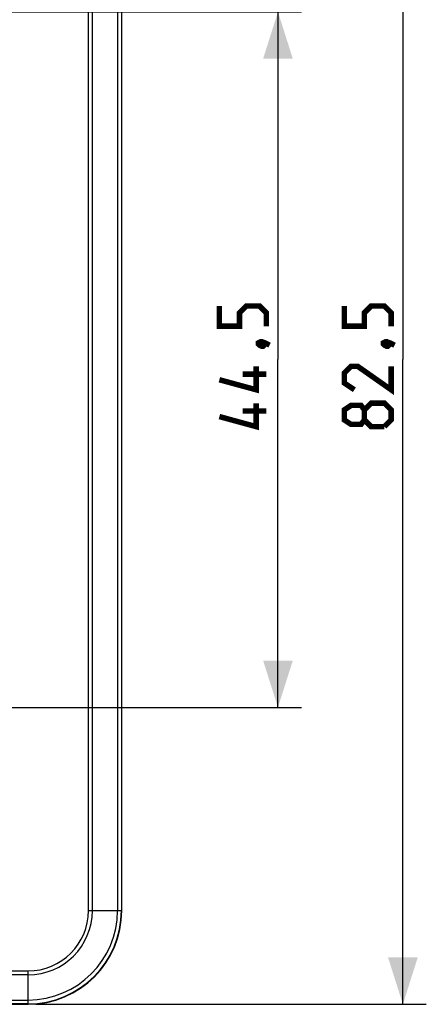
# Model space of a CAD drawing. Units: millimetres. Extents: x 72 to 227, y 53 to 159.
# Drawn here: x 201 to 227, y 54 to 117 of the extents above; entities that cross this region are included whole.
import ezdxf

# ---------------------------------------------------------------- set-up
doc = ezdxf.new("R2010")
doc.units = ezdxf.units.MM
doc.header["$LTSCALE"] = 16.335
doc.layers.get('0').update_dxf_attribs({"linetype": 'CONTINUOUS'})
doc.styles.get("Standard").update_dxf_attribs({"font": 'txt', "width": 0.8})
doc.dimstyles.new('DIMSTYLE_1', dxfattribs={"dimtxt": 3, "dimasz": 3, "dimexe": 1.5, "dimexo": 0.5, "dimgap": 0.75, "dimtad": 1, "dimtxsty": 'STANDARD', "dimblk": '_FILLED', "dimblk1": '_FILLED', "dimblk2": '_FILLED', "dimcen": 0.09, "dimazin": 2, "dimtfac": 1, "dimtofl": 0, "dimtmove": 0, "dimatfit": 3, "dimldrblk": '_FILLED', "dimfxl": 1, "dimtolj": 1, "dimarcsym": 0})
doc.dimstyles.new('DIMSTYLE_2', dxfattribs={"dimtxt": 3, "dimasz": 3, "dimexe": 1.5, "dimexo": 0.5, "dimgap": 0.75, "dimtad": 1, "dimdec": 1, "dimtxsty": 'STANDARD', "dimblk": '_FILLED', "dimblk1": '_FILLED', "dimblk2": '_FILLED', "dimcen": 0.09, "dimazin": 2, "dimtfac": 1, "dimtdec": 1, "dimtofl": 0, "dimtmove": 0, "dimatfit": 3, "dimldrblk": '_FILLED', "dimfxl": 1, "dimtolj": 1, "dimarcsym": 0})

# ---------------------------------------------------------------- blocks, each defined once
blk = doc.blocks.new('_FILLED')
at = {"color": 0, "linetype": 'BYBLOCK'}
blk.add_solid([(0, 0), (-1, 0.317), (-1, -0.317)], dxfattribs=at)
blk = doc.blocks.new('*D2')
at = {"color": 7, "linetype": 'CONTINUOUS'}
for p, q in [((199.789, 117.666), (218.937, 117.666)), ((217.437, 117.666), (217.437, 95.413)), ((217.437, 73.159), (217.437, 95.413)), ((199.789, 73.159), (218.937, 73.159))]:
    blk.add_line(p, q, dxfattribs=at)
at = {"color": 7, "linetype": 'CONTINUOUS', "xscale": 3, "yscale": 3, "zscale": 3}
for p, rotation in [((217.437, 117.666), 90), ((217.437, 73.159), 270)]:
    blk.add_blockref('_FILLED', p, dxfattribs=dict(at, rotation=rotation))
blk = doc.blocks.new('*D4')
at = {"color": 7, "linetype": 'CONTINUOUS'}
for p, q in [((201.937, 136.663), (226.937, 136.663)), ((225.437, 136.663), (225.437, 95.413)), ((225.437, 54.163), (225.437, 95.413)), ((201.937, 54.163), (226.937, 54.163))]:
    blk.add_line(p, q, dxfattribs=at)
at = {"color": 7, "linetype": 'CONTINUOUS', "xscale": 3, "yscale": 3, "zscale": 3}
for p, rotation in [((225.437, 136.663), 90), ((225.437, 54.163), 270)]:
    blk.add_blockref('_FILLED', p, dxfattribs=dict(at, rotation=rotation))

msp = doc.modelspace()

# ---------------------------------------------------------------- linework, layer by layer
at = {"color": 250, "linetype": 'CONTINUOUS'}
for p, q in [((205.303, 60.163), (205.303, 130.663)), ((205.553, 60.163), (205.553, 130.663)), ((207.163, 130.663), (207.163, 60.163)), ((207.413, 130.663), (207.413, 60.163)), ((205.303, 60.163), (207.437, 60.163)), ((197.766, 56.297), (201.437, 56.297)), ((201.437, 54.163), (201.437, 56.297)), ((201.437, 56.047), (198.016, 56.047)), ((198.144, 54.437), (201.437, 54.437)), ((201.437, 54.187), (198.315, 54.187))]:
    msp.add_line(p, q, dxfattribs=at)
at = {"color": 7, "linetype": 'CONTINUOUS'}
for p, q in [((207.437, 60.163), (207.437, 130.663)), ((197.191, 54.163), (201.437, 54.163))]:
    msp.add_line(p, q, dxfattribs=at)
at = {"color": 7, "linetype": 'CONTINUOUS', "const_width": 0.35}
for points in [[(216.687, 97.555), (216.687, 98.413), (216.258, 98.841), (215.401, 98.841), (214.973, 98.413), (214.973, 97.555), (213.687, 97.555), (213.687, 98.841)], [(224.687, 97.555), (224.687, 98.413), (224.258, 98.841), (223.401, 98.841), (222.973, 98.413), (222.973, 97.555), (221.687, 97.555), (221.687, 98.841)], [(216.187, 96.484), (216.33, 96.555), (216.401, 96.555), (216.544, 96.413), (216.544, 96.341), (216.473, 96.27), (216.401, 96.27), (216.258, 96.341), (216.187, 96.413), (216.187, 96.484)], [(216.401, 96.555), (216.616, 96.484), (216.901, 96.341)], [(224.187, 96.484), (224.33, 96.555), (224.401, 96.555), (224.544, 96.413), (224.544, 96.341), (224.473, 96.27), (224.401, 96.27), (224.258, 96.341), (224.187, 96.413), (224.187, 96.484)], [(224.401, 96.555), (224.616, 96.484), (224.901, 96.341)], [(216.044, 94.984), (216.044, 93.484), (213.687, 94.127)], [(224.687, 94.984), (224.687, 93.484), (222.544, 94.984), (222.116, 94.984), (221.687, 94.555), (221.687, 93.913), (222.33, 93.484)], [(216.687, 94.484), (215.187, 94.484)], [(216.044, 92.627), (216.044, 91.127), (213.687, 91.77)], [(222.973, 91.555), (222.758, 91.27), (222.116, 91.27), (221.687, 91.555), (221.687, 92.198), (222.116, 92.484), (222.758, 92.484), (222.973, 92.198), (223.401, 92.627), (224.258, 92.627), (224.687, 92.198), (224.687, 91.555), (224.258, 91.127)], [(216.687, 92.127), (215.187, 92.127)], [(224.258, 91.127), (223.401, 91.127), (222.973, 91.555), (222.973, 92.198)]]:
    msp.add_lwpolyline(points, dxfattribs=at)
at = {"color": 7, "linetype": 'CONTINUOUS'}
msp.add_arc((201.437, 60.163), 6, 270, 360, dxfattribs=at)
at = {"color": 250, "linetype": 'CONTINUOUS'}
for radius in [5.976, 5.726, 4.116, 3.866]:
    msp.add_arc((201.437, 60.163), radius, 270, 360, dxfattribs=at)

# ---------------------------------------------------------------- dimensions: what is measured, and where the dimension line sits
at = {"color": 7, "linetype": 'CONTINUOUS'}
for base, p1, p2, angle, dimstyle, picture, middle in [((225.437, 136.663), (201.437, 54.163), (201.437, 136.663), 90, 'DIMSTYLE_1', '*D4', (225.437, 91.127)), ((217.437, 73.159), (199.289, 117.666), (199.289, 73.159), 270, 'DIMSTYLE_2', '*D2', (217.437, 91.127))]:
    dim = msp.add_linear_dim(base=base, p1=p1, p2=p2, angle=angle, dimstyle=dimstyle, dxfattribs=at)
    dim.commit()
    dim.dimension.update_dxf_attribs({"geometry": picture, "text_midpoint": middle, "dimtype": 160})

doc.saveas('drawing.dxf')
